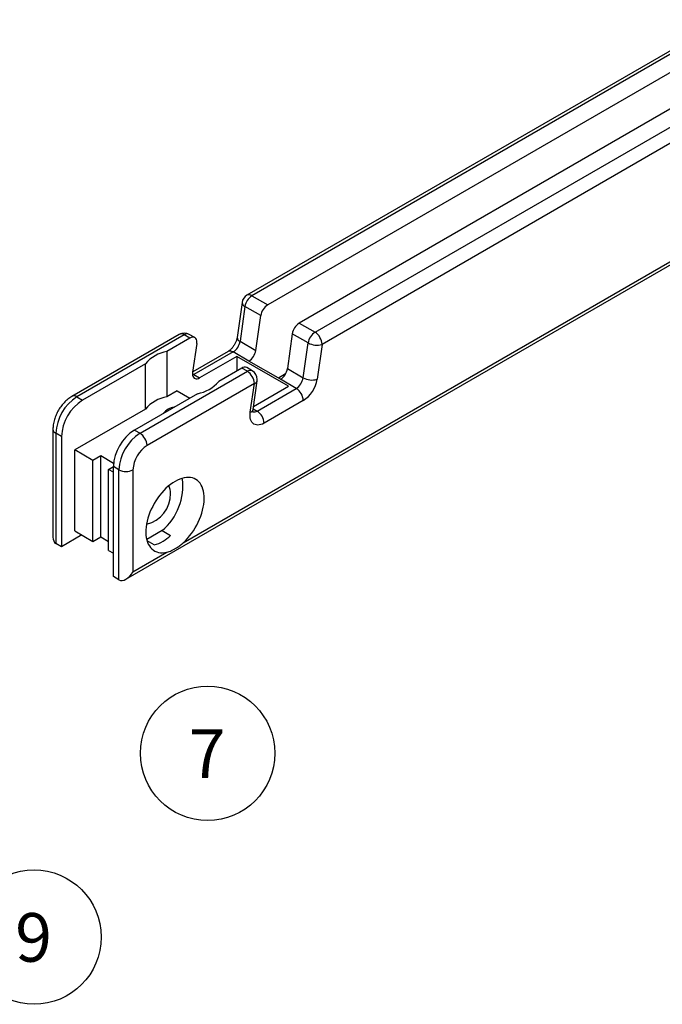
# Model space of a CAD drawing. Extents: x 9 to 415, y 10 to 459.
# Drawn here: x 58 to 105, y 114 to 184 of the extents above; entities that cross this region are included whole.
import ezdxf

# ---------------------------------------------------------------- set-up
doc = ezdxf.new("R2010")
doc.units = 0
doc.linetypes.add('SLD-SOLID', pattern=[0])
doc.layers.get('0').update_dxf_attribs({"linetype": 'CONTINUOUS'})
doc.styles.add('SLDTEXTSTYLE0', font='TXT', dxfattribs={"width": 0.75})

# ---------------------------------------------------------------- blocks, each defined once
blk = doc.blocks.new('SW_NOTE_13')
at = {"color": 0, "linetype": 'SLD-SOLID'}
blk.add_circle((1.293, 2.782), 4.839, dxfattribs=at)
at = {"color": 0, "linetype": 'CONTINUOUS', "insert": (1.258, 4.512), "char_height": 3.5, "attachment_point": 2, "style": 'SLDTEXTSTYLE0'}
blk.add_mtext('7', dxfattribs=at)
blk = doc.blocks.new('SW_NOTE_15')
at = {"color": 0, "linetype": 'SLD-SOLID'}
blk.add_circle((1.293, 2.782), 4.839, dxfattribs=at)
at = {"color": 0, "linetype": 'CONTINUOUS', "insert": (1.258, 4.512), "char_height": 3.5, "attachment_point": 2, "style": 'SLDTEXTSTYLE0'}
blk.add_mtext('9', dxfattribs=at)

msp = doc.modelspace()

# ---------------------------------------------------------------- linework, layer by layer
at = {"color": 7, "linetype": 'SLD-SOLID'}
for p, q in [((66.022, 144.193), (208.915, 226.683)), ((70.144, 146.814), (208.706, 226.804)), ((128.298, 188.901), (80.142, 161.101)), ((107.459, 183.527), (74.734, 164.635)), ((106.714, 181.544), (76.228, 163.944)), ((111.078, 181.438), (78.5, 162.632)), ((75.091, 164.6), (76.228, 163.944)), ((74.384, 164.117), (74.028, 161.607)), ((74.594, 163.832), (74.237, 161.322)), ((75.73, 163.176), (74.594, 163.832)), ((75.374, 160.666), (75.73, 163.176)), ((78.5, 162.632), (79.637, 161.976)), ((69.86, 161.822), (62.129, 157.359)), ((70.217, 161.786), (62.486, 157.324)), ((70.621, 161.553), (70.217, 161.786)), ((70.978, 161.588), (70.574, 161.822)), ((78.003, 161.864), (77.647, 159.354)), ((79.14, 161.208), (78.003, 161.864)), ((70.621, 161.553), (68.961, 160.595)), ((71.118, 161.154), (70.825, 159.091)), ((74.237, 161.322), (75.374, 160.666)), ((78.783, 158.698), (79.14, 161.208)), ((80.142, 161.101), (79.785, 158.591)), ((68.961, 160.595), (68.961, 157.329)), ((73.383, 160.589), (70.829, 159.115)), ((73.74, 160.554), (70.918, 158.925)), ((74.002, 160.239), (71.322, 158.692)), ((74.877, 159.898), (73.74, 160.554)), ((74.002, 160.239), (74.002, 159.19)), ((77.74, 158.081), (74.002, 160.239)), ((67.426, 159.709), (62.891, 157.09)), ((67.426, 156.443), (67.426, 159.709)), ((77.15, 158.586), (74.877, 159.898)), ((67.032, 154.699), (74.763, 159.162)), ((70.918, 158.925), (71.322, 158.692)), ((74.359, 159.395), (72.699, 158.437)), ((74.763, 159.162), (74.359, 159.395)), ((75.12, 159.198), (74.716, 159.431)), ((77.51, 158.969), (76.998, 158.673)), ((77.647, 159.354), (78.783, 158.698)), ((75.268, 158.287), (67.537, 153.825)), ((74.975, 156.224), (75.268, 158.287)), ((75.177, 156.415), (75.47, 158.479)), ((78.286, 157.93), (77.15, 158.586)), ((71.164, 157.551), (66.628, 154.933)), ((69.709, 157.76), (68.961, 157.329)), ((69.709, 157.76), (70.618, 157.236)), ((75.206, 156.618), (77.74, 158.081)), ((75.464, 156.301), (78.286, 157.93)), ((62.486, 157.324), (62.891, 157.09)), ((78.791, 157.055), (75.969, 155.426)), ((67.426, 156.443), (62.335, 153.503)), ((60.762, 154.991), (60.762, 147.229)), ((61.375, 154.466), (60.971, 154.699)), ((60.971, 154.699), (60.971, 146.767)), ((66.628, 154.933), (67.032, 154.699)), ((61.375, 154.466), (61.375, 146.534)), ((62.335, 147.671), (62.335, 153.503)), ((63.644, 152.748), (62.335, 153.503)), ((64.199, 153.069), (63.644, 152.748)), ((63.644, 146.915), (63.644, 152.748)), ((65.125, 152.534), (64.199, 153.069)), ((64.199, 147.236), (64.199, 153.069)), ((64.764, 152.101), (65.113, 152.303)), ((65.113, 151.9), (64.764, 152.101)), ((64.764, 146.269), (64.764, 152.101)), ((65.517, 152.075), (65.113, 152.308)), ((65.113, 144.376), (65.113, 152.308)), ((65.517, 144.143), (65.517, 152.075)), ((66.527, 152.075), (66.527, 144.726)), ((62.335, 147.671), (63.644, 146.915)), ((68.629, 147.689), (67.515, 147.046)), ((68.629, 147.689), (69.235, 147.339)), ((61.375, 146.534), (60.971, 146.767)), ((62.84, 147.379), (61.375, 146.534)), ((63.644, 146.915), (64.199, 147.236)), ((64.199, 147.236), (64.764, 146.91)), ((68.062, 146.662), (67.537, 146.965)), ((64.764, 146.269), (65.113, 146.067)), ((66.527, 144.726), (68.971, 146.137)), ((65.517, 144.143), (65.113, 144.376))]:
    msp.add_line(p, q, dxfattribs=at)
at = {"color": 8, "linetype": 'SLD-SOLID'}
for p, q in [((107.668, 183.407), (75.091, 164.6)), ((79.637, 161.976), (113.793, 181.694)), ((75.184, 156.463), (75.464, 156.301))]:
    msp.add_line(p, q, dxfattribs=at)
at = {"color": 7, "linetype": 'SLD-SOLID', "flags": 128}
for points in [[(71.118, 161.154), (71.126, 161.26), (71.119, 161.357), (71.096, 161.443), (71.059, 161.513), (71.008, 161.568), (70.946, 161.604), (70.874, 161.621), (70.794, 161.618), (70.709, 161.595), (70.621, 161.553)], [(70.825, 159.091), (70.817, 158.985), (70.825, 158.888), (70.848, 158.802), (70.885, 158.731), (70.935, 158.677), (70.997, 158.641), (71.07, 158.624), (71.15, 158.627), (71.235, 158.65), (71.322, 158.692)], [(75.969, 155.426), (75.852, 155.366), (75.736, 155.323), (75.623, 155.297), (75.515, 155.288), (75.413, 155.298), (75.319, 155.324), (75.234, 155.368), (75.158, 155.429), (75.094, 155.505), (75.041, 155.596), (75.001, 155.701), (74.974, 155.818), (74.961, 155.945), (74.961, 156.081), (74.975, 156.224)], [(70.144, 146.814), (70.302, 146.967), (70.456, 147.131), (70.604, 147.305), (70.746, 147.49), (70.88, 147.682), (71.005, 147.882), (71.122, 148.087), (71.228, 148.297), (71.325, 148.51), (71.41, 148.726), (71.483, 148.941), (71.544, 149.156), (71.593, 149.369), (71.629, 149.578), (71.651, 149.782), (71.661, 149.98), (71.657, 150.171), (71.64, 150.353), (71.61, 150.525), (71.567, 150.687), (71.512, 150.836), (71.444, 150.973), (71.364, 151.097), (71.272, 151.206), (71.17, 151.299), (71.058, 151.377), (70.936, 151.439), (70.806, 151.484), (70.668, 151.513), (70.522, 151.524), (70.371, 151.518), (70.215, 151.496), (70.054, 151.456), (69.89, 151.399), (69.724, 151.326), (69.558, 151.238), (69.391, 151.134), (69.225, 151.015), (69.061, 150.883), (68.9, 150.737), (68.744, 150.579), (68.593, 150.41), (68.447, 150.231), (68.309, 150.043), (68.179, 149.847), (68.057, 149.645), (67.945, 149.437), (67.843, 149.226), (67.751, 149.011), (67.672, 148.796), (67.604, 148.58), (67.548, 148.366), (67.505, 148.155), (67.475, 147.948), (67.458, 147.746), (67.454, 147.551), (67.464, 147.364), (67.487, 147.187), (67.522, 147.019), (67.571, 146.862), (67.632, 146.718), (67.706, 146.587), (67.791, 146.47), (67.887, 146.368), (67.993, 146.281), (68.11, 146.21), (68.236, 146.156), (68.37, 146.118), (68.511, 146.097), (68.659, 146.093), (68.813, 146.107), (68.971, 146.137)]]:
    msp.add_lwpolyline(points, dxfattribs=at)
at = {"color": 8, "linetype": 'SLD-SOLID', "flags": 128}
for points in [[(70.918, 158.925), (70.831, 158.967), (70.818, 158.972)], [(70.918, 158.925), (70.831, 158.883), (70.826, 158.882)]]:
    msp.add_lwpolyline(points, dxfattribs=at)
at = {"color": 7, "linetype": 'SLD-SOLID'}
for centre, radius, start, end in [((75.091, 164.017), 0.714, 119.99731, 171.91997), ((75.698, 163.662), 1.117, 122.90836, 171.23566), ((76.835, 163.006), 1.117, 122.90836, 171.23566), ((79.107, 161.694), 1.117, 122.90836, 171.23566), ((70.217, 161.203), 0.714, 60.00269, 119.99731), ((80.244, 161.038), 1.117, 122.90836, 171.23566), ((79.05, 161.054), 1.093, 2.4764, 57.5236), ((73.133, 161.492), 1.117, 302.90836, 351.23566), ((79.769, 162.356), 1.309, 241.25321, 286.5518), ((69.449, 157.977), 2.663, 100.55587, 139.43875), ((74.27, 160.836), 1.117, 302.90836, 351.23566), ((74.567, 159.115), 0.35, 64.77344, 126.53702), ((74.176, 158.24), 1.093, 2.4763, 57.5237), ((74.763, 158.579), 0.714, 0, 60.00269), ((76.543, 159.524), 1.117, 302.90836, 351.23566), ((70.676, 160.169), 2.663, 280.55587, 319.43875), ((74.763, 158.579), 0.714, 351.91997, 0), ((77.679, 158.868), 1.117, 302.90836, 351.23566), ((79.413, 159.845), 1.309, 241.25321, 286.5518), ((77.577, 158.931), 2.235, 302.90836, 351.23566), ((77.699, 157.008), 1.093, 2.4764, 57.5236), ((64.261, 154.549), 3.293, 122.60548, 177.39452), ((64.665, 154.316), 3.293, 122.60548, 177.39452), ((69.43, 154.745), 2.626, 100.27356, 139.72107), ((69.733, 155.269), 1.338, 100.45194, 139.54269), ((74.877, 155.379), 1.093, 2.4763, 57.5237), ((68.403, 152.159), 3.293, 122.60548, 177.39452), ((68.807, 151.925), 3.293, 122.60548, 177.39452), ((66.445, 153.777), 1.093, 2.4763, 57.5237), ((68.714, 151.979), 2.189, 122.52015, 177.47985), ((66.022, 153.044), 1.093, 242.48054, 297.51946), ((65.847, 150.925), 4.267, 310.68472, 7.24884), ((66.988, 150.332), 2.241, 283.30393, 0.93467), ((68.16, 150.405), 1.07, 358.05102, 28.50298), ((67.302, 149.333), 2.777, 285.88954, 314.10509)]:
    msp.add_arc(centre, radius, start, end, dxfattribs=at)
at = {"color": 8, "linetype": 'SLD-SOLID'}
for centre, radius, start, end in [((74.882, 164.309), 0.359, 54.34106, 114.34848), ((74.717, 164.143), 0.334, 184.37773, 248.40549), ((70.009, 161.505), 0.35, 53.47043, 115.21911), ((70.426, 161.495), 0.359, 65.64499, 125.66546), ((74.348, 161.623), 0.321, 182.90286, 249.88036), ((73.532, 160.273), 0.35, 53.47043, 115.21911), ((74.971, 158.881), 0.35, 64.77344, 126.53702), ((75.218, 158.542), 0.259, 280.98134, 345.83154), ((62.278, 157.043), 0.35, 53.47074, 115.21585), ((74.925, 156.478), 0.259, 280.98134, 345.83154), ((75.243, 156.629), 0.396, 258.88835, 303.92669), ((61.11, 155.02), 0.35, 184.7832, 246.53779)]:
    msp.add_arc(centre, radius, start, end, dxfattribs=at)
at = {"color": 7, "linetype": 'SLD-SOLID'}
for centre, start_param, end_param in [((61.476, 147.642), 2.356235, 3.141633), ((66.022, 145.018), 3.141633, 4.71243)]:
    msp.add_ellipse(centre, major_axis=(0.505, 0.875), ratio=0.577335, start_param=start_param, end_param=end_param, dxfattribs=at)
for points, knots in [([(74.028, 161.607), (74.025, 161.593), (74.019, 161.552), (74.002, 161.477), (73.974, 161.382), (73.937, 161.283), (73.891, 161.182), (73.837, 161.081), (73.776, 160.984), (73.711, 160.892), (73.642, 160.809), (73.573, 160.736), (73.505, 160.675), (73.443, 160.627), (73.404, 160.602), (73.386, 160.591), (73.383, 160.589)], [0, 0, 0, 0, 0.040323, 0.117309, 0.19562, 0.27539, 0.356277, 0.437891, 0.51982, 0.601581, 0.682702, 0.762814, 0.841611, 0.918898, 0.989311, 1, 1, 1, 1]), ([(62.129, 157.359), (62.1, 157.342), (62.021, 157.295), (61.897, 157.206), (61.757, 157.092), (61.623, 156.966), (61.497, 156.829), (61.378, 156.684), (61.268, 156.53), (61.167, 156.37), (61.075, 156.204), (60.994, 156.033), (60.924, 155.858), (60.865, 155.68), (60.818, 155.5), (60.785, 155.319), (60.765, 155.149), (60.763, 155.04), (60.762, 154.991)], [0, 0, 0, 0, 0.037625, 0.102594, 0.16759, 0.232522, 0.297234, 0.361691, 0.425937, 0.490065, 0.55419, 0.618427, 0.68288, 0.747685, 0.812965, 0.878816, 0.945269, 1, 1, 1, 1]), ([(75.181, 156.195), (75.181, 156.195), (75.181, 156.194), (75.176, 156.21), (75.171, 156.242), (75.168, 156.29), (75.169, 156.348), (75.174, 156.393), (75.177, 156.415)], [0, 0, 0, 0, 0.110793, 0.297723, 0.478053, 0.657543, 0.838828, 1, 1, 1, 1]), ([(68.971, 146.137), (69.027, 146.153), (69.139, 146.184), (69.309, 146.255), (69.484, 146.343), (69.684, 146.461), (69.908, 146.612), (70.065, 146.746), (70.144, 146.814)], [0, 0, 0, 0, 0.14668, 0.293366, 0.444269, 0.59517, 0.79626, 1, 1, 1, 1])]:
    msp.add_open_spline(points, degree=3, knots=knots, dxfattribs=at)

# ---------------------------------------------------------------- block references
at = {"color": 7, "linetype": 'CONTINUOUS'}
for name, p in [('SW_NOTE_13', (70.608, 128.878)), ('SW_NOTE_15', (58.108, 115.642))]:
    msp.add_blockref(name, p, dxfattribs=at)

doc.saveas('drawing.dxf')
